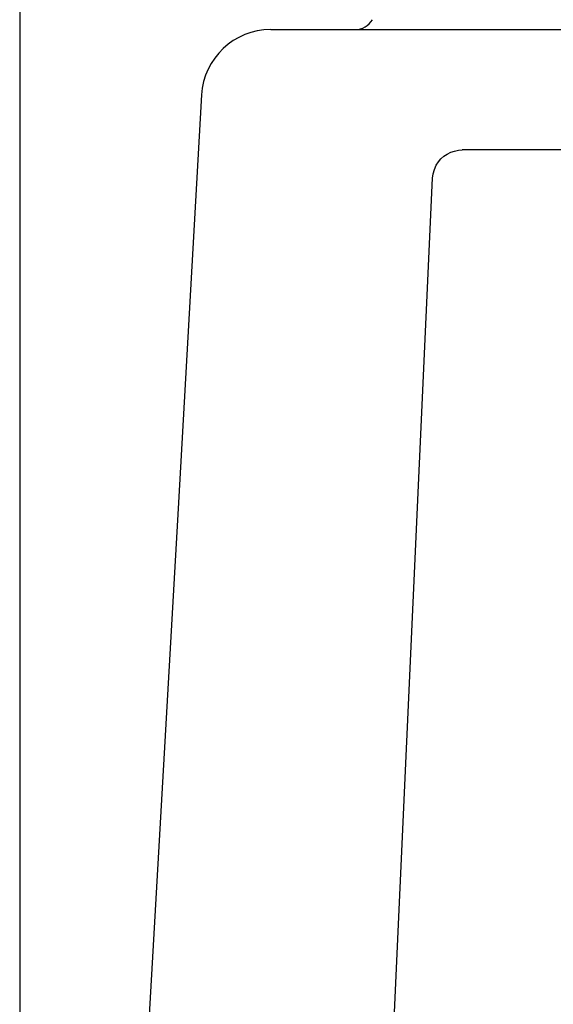
# Model space of a CAD drawing. Extents: x -908 to 2017, y 1166 to 2900.
# Drawn here: x 245 to 298, y 2280 to 2380 of the extents above; entities that cross this region are included whole.
import ezdxf

# ---------------------------------------------------------------- set-up
doc = ezdxf.new("R2010")
doc.units = 0
doc.header["$PDMODE"] = 34
doc.header["$PDSIZE"] = 20
doc.layers.get('DEFPOINTS').update_dxf_attribs({"linetype": 'CONTINUOUS'})
doc.layers.add('CL20 D', color=7, linetype='CONTINUOUS')
doc.layers.add('CL20 D-COTES', color=7, linetype='CONTINUOUS')
doc.styles.add('ISO', font='iso8')
doc.dimstyles.get("Standard").update_dxf_attribs({"dimtxt": 50, "dimasz": 40, "dimexe": 1, "dimexo": 1, "dimgap": 5, "dimtad": 1, "dimdec": 0, "dimzin": 0, "dimdsep": 46, "dimtxsty": 'ISO', "dimcen": 1, "dimadec": 0, "dimazin": 0, "dimtfac": 1, "dimtdec": 4, "dimtofl": 0, "dimtmove": 0, "dimatfit": 3, "dimfxl": 0, "dimtolj": 1, "dimtzin": 0, "dimarcsym": 0})

# ---------------------------------------------------------------- blocks, each defined once
blk = doc.blocks.new('*D1')
at = {"layer": 'CL20 D-COTES', "color": 0, "lineweight": -2}
for p, q in [((244.569, 2593.992), (244.569, 2055.543)), ((595.868, 2383.024), (595.868, 2055.543)), ((284.569, 2056.543), (555.868, 2056.543))]:
    blk.add_line(p, q, dxfattribs=at)
at = {"layer": 'CL20 D-COTES', "color": 0}
for points in [[(284.569, 2063.21), (284.569, 2049.877), (244.569, 2056.543)], [(555.868, 2063.21), (555.868, 2049.877), (595.868, 2056.543)]]:
    blk.add_solid(points, dxfattribs=at)
at = {"layer": 'DEFPOINTS', "color": 0}
for p in [(244.569, 2594.992), (595.868, 2384.024), (595.868, 2056.543)]:
    blk.add_point(p, dxfattribs=at)
at = {"layer": 'CL20 D-COTES', "color": 0, "insert": (420.219, 2086.543), "char_height": 50, "attachment_point": 5, "style": 'ISO'}
blk.add_mtext('\\A1;351', dxfattribs=at)

msp = doc.modelspace()

# ---------------------------------------------------------------- linework, layer by layer
at = {"layer": 'CL20 D', "linetype": 'Continuous'}
for p, q in [((269.928, 2378.525), (466.862, 2378.525)), ((262.94, 2371.924), (260.561, 2330.143)), ((288.106, 2366.128), (288.484, 2366.258)), ((288.484, 2366.258), (288.875, 2366.337)), ((288.875, 2366.337), (289.273, 2366.364)), ((447.516, 2366.364), (289.273, 2366.364)), ((286.865, 2365.153), (287.123, 2365.457)), ((287.123, 2365.457), (287.42, 2365.723)), ((287.42, 2365.723), (287.75, 2365.948)), ((287.75, 2365.948), (288.106, 2366.128)), ((286.333, 2363.959), (286.458, 2364.401)), ((286.458, 2364.401), (286.648, 2364.818)), ((286.648, 2364.818), (286.865, 2365.153)), ((281.049, 2248.637), (286.277, 2363.504)), ((286.277, 2363.504), (286.333, 2363.959)), ((260.561, 2330.143), (255.517, 2241.545))]:
    msp.add_line(p, q, dxfattribs=at)
for centre, radius, start, end in [((278.46, 2380.524), 2, 270, 329.94304), ((269.928, 2371.526), 6.999, 90, 176.74188)]:
    msp.add_arc(centre, radius, start, end, dxfattribs=at)

# ---------------------------------------------------------------- dimensions: what is measured, and where the dimension line sits
at = {"layer": 'CL20 D-COTES', "color": 1}
dim = msp.add_linear_dim(base=(595.868, 2056.543), p1=(244.569, 2594.992), p2=(595.868, 2384.024), dimstyle='Standard', dxfattribs=at)
dim.commit()
dim.dimension.update_dxf_attribs({"geometry": '*D1', "text_midpoint": (420.219, 2086.543)})

doc.saveas('drawing.dxf')
